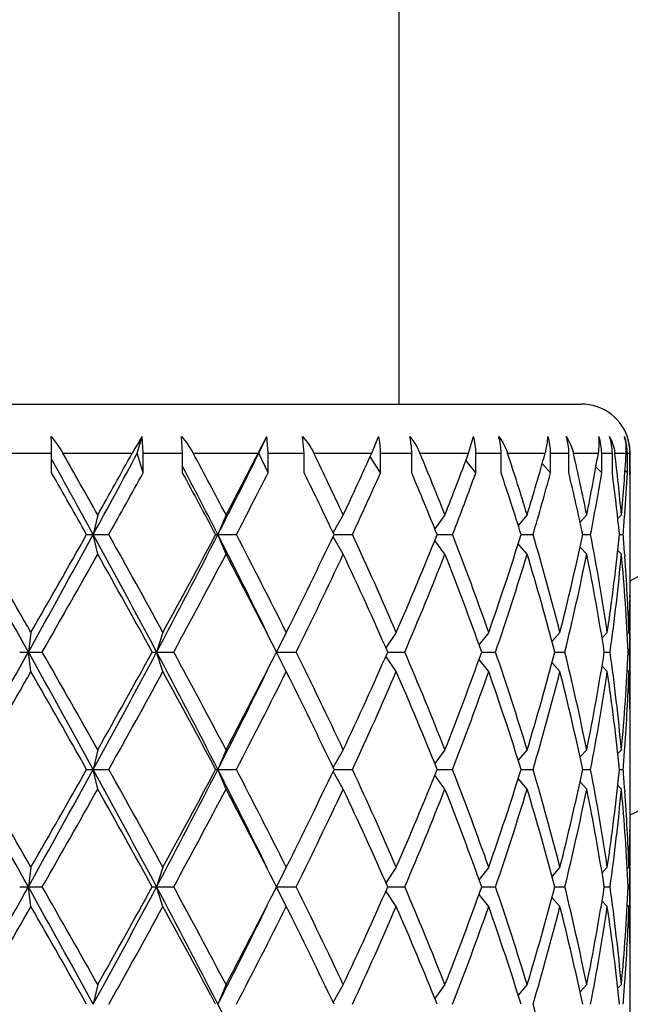
# Model space of a CAD drawing. Units: inches. Extents: x 0 to 11, y 0 to 8.5.
# Drawn here: x 3.2 to 3.4, y 5.4 to 5.7 of the extents above; entities that cross this region are included whole.
import ezdxf

# ---------------------------------------------------------------- set-up
doc = ezdxf.new("R2010")
doc.units = ezdxf.units.IN
doc.header["$LTSCALE"] = 0.605
doc.header["$MEASUREMENT"] = 0
doc.layers.get('0').update_dxf_attribs({"linetype": 'CONTINUOUS'})

msp = doc.modelspace()

# ---------------------------------------------------------------- linework, layer by layer
at = {"color": 7, "linetype": 'CONTINUOUS'}
for p, q in [((3.3097757398, 5.5738525586), (3.3097757398, 5.6881525586)), ((3.0403757399, 5.5738525586), (3.3541629206, 5.5738525586)), ((3.2458364867, 5.5618525586), (3.2470449565, 5.5659363077)), ((3.2472569107, 5.5618525586), (3.2470449565, 5.5659363077)), ((3.2568913083, 5.5618525586), (3.2566384978, 5.5659363077)), ((3.2753216506, 5.5618525586), (3.2774301436, 5.5659363077)), ((3.2754838766, 5.5618525586), (3.2774301436, 5.5659363077)), ((3.2777715003, 5.5618525586), (3.2774301436, 5.5659363077)), ((3.2865757584, 5.5618525586), (3.2861970656, 5.5659363077)), ((3.3030439495, 5.5618525586), (3.3047350418, 5.5659363077)), ((3.3267016355, 5.5618525586), (3.3279103393, 5.5659363077)), ((3.2148215727, 5.5618525586), (3.2249158654, 5.5618525586)), ((3.2249158654, 5.5570525586), (3.2249158654, 5.5618525586)), ((3.2276490678, 5.5618525586), (3.2446000911, 5.5618525586)), ((3.2472569107, 5.5570525586), (3.2458364867, 5.5618525586)), ((3.2472569107, 5.5570525586), (3.2472569107, 5.5618525586)), ((3.2472569107, 5.5618525586), (3.2568913083, 5.5618525586)), ((3.2568913083, 5.5570525586), (3.2568913083, 5.5618525586)), ((3.2594790338, 5.5618525586), (3.2753216506, 5.5618525586)), ((3.2777715003, 5.5570525586), (3.2754838766, 5.5618525586)), ((3.2777715003, 5.5570525586), (3.2777715003, 5.5618525586)), ((3.2777715003, 5.5618525586), (3.2865757584, 5.5618525586)), ((3.2865757584, 5.5570525586), (3.2865757584, 5.5618525586)), ((3.288918562, 5.5618525586), (3.3030439495, 5.5618525586)), ((3.305192683, 5.5570525586), (3.3026636859, 5.561010673)), ((3.305192683, 5.5570525586), (3.305192683, 5.5618525586)), ((3.305192683, 5.5618525586), (3.3128284588, 5.5618525586)), ((3.3128284588, 5.5570525586), (3.3128284588, 5.5618525586)), ((3.314836308, 5.5618525586), (3.3267016355, 5.5618525586)), ((3.3284666781, 5.5570525586), (3.3284666781, 5.5618525586)), ((3.3284666781, 5.5618525586), (3.3346405331, 5.5618525586)), ((3.3346405331, 5.5570525586), (3.3346405331, 5.5618525586)), ((3.3362362673, 5.5618525586), (3.3453855568, 5.5618525586)), ((3.346699079, 5.5570525586), (3.346699079, 5.5618525586)), ((3.346699079, 5.5618525586), (3.3511737553, 5.5618525586)), ((3.3511737553, 5.5570525586), (3.3511737553, 5.5618525586)), ((3.3522960514, 5.5618525586), (3.358377701, 5.5618525586)), ((3.3591892248, 5.5570525586), (3.3591892248, 5.5618525586)), ((3.3591892248, 5.5618525586), (3.3617927632, 5.5618525586)), ((3.3617927632, 5.5570525586), (3.3617927632, 5.5618525586)), ((3.3623984919, 5.5618525586), (3.3651787872, 5.5618525586)), ((3.3654571261, 5.5570525586), (3.3654571261, 5.5618525586)), ((3.3654571261, 5.5618525586), (3.3660894741, 5.5618525586)), ((3.3660894741, 5.5570525586), (3.3660894741, 5.5618525586)), ((3.2575110761, 5.5574358834), (3.2568913083, 5.5586205497)), ((3.3284666781, 5.5570525586), (3.326065059, 5.5601444907)), ((3.346699079, 5.5570525586), (3.3446799758, 5.5593348428)), ((3.3591892248, 5.5570525586), (3.3577876963, 5.5585145626)), ((3.3654571261, 5.5570525586), (3.3648948776, 5.5576172095)), ((3.3661757398, 5.5573129062), (3.3661755068, 5.5568275547)), ((3.2361763352, 5.5467775586), (3.2350708121, 5.5419775586)), ((3.2674937646, 5.5467775586), (3.2654982257, 5.5419775586)), ((3.2961127547, 5.5467775586), (3.2936051167, 5.5424923213)), ((3.3209334938, 5.5467775586), (3.3184573303, 5.5433954495)), ((3.3410021347, 5.5467775586), (3.3388230491, 5.5442168073)), ((3.3555474508, 5.5467775586), (3.3539062969, 5.5450261977)), ((3.3640104739, 5.5467775586), (3.3631323199, 5.5458880006)), ((3.3648224821, 5.5470025625), (3.3648016611, 5.5467185135)), ((3.3661757398, 5.536242211), (3.3661757398, 5.5477129062)), ((3.2334713406, 5.5419775586), (3.2388708334, 5.5419775586)), ((3.2361763352, 5.5371775586), (3.2350708121, 5.5419775586)), ((3.2649610779, 5.5419775586), (3.2700075046, 5.5419775586)), ((3.2674937646, 5.5371775586), (3.2654982257, 5.5419775586)), ((3.293858798, 5.5419775586), (3.2983491348, 5.5419775586)), ((3.3190270034, 5.5419775586), (3.3228065712, 5.5419775586)), ((3.3395255546, 5.5419775586), (3.3424399281, 5.5419775586)), ((3.3545575157, 5.5419775586), (3.3564947066, 5.5419775586)), ((3.363545258, 5.5419775586), (3.3644307896, 5.5419775586)), ((3.2961127547, 5.5371775586), (3.2936049606, 5.5414630627)), ((3.3209334938, 5.5371775586), (3.3184566946, 5.5405605358)), ((3.3410021347, 5.5371775586), (3.3388228651, 5.5397385261)), ((3.3555474508, 5.5371775586), (3.3539059424, 5.5389292978)), ((3.3640104739, 5.5371775586), (3.3631313306, 5.5380681187)), ((3.3648004803, 5.5372368641), (3.3648430939, 5.5366692098)), ((3.366083423, 5.5266438291), (3.3660730595, 5.526052574)), ((3.2198789974, 5.5180900586), (3.2192366312, 5.5132900586)), ((3.2520990391, 5.5180900586), (3.2505410057, 5.5132900586)), ((3.2822122522, 5.5180900586), (3.2797984259, 5.5132900586)), ((3.3090614028, 5.5180900586), (3.3065337626, 5.5142709782)), ((3.331614693, 5.5180900586), (3.3292551455, 5.5151234762)), ((3.3490054126, 5.5180900586), (3.347066725, 5.5159319815)), ((3.360565246, 5.5180900586), (3.3592771627, 5.5167577178)), ((3.3658499552, 5.5180900586), (3.3654355844, 5.517674887)), ((3.3661033278, 5.5180853838), (3.3661117499, 5.5185984073)), ((3.3661757398, 5.5084900586), (3.3661757398, 5.5180900586)), ((3.2171265708, 5.5132900586), (3.2226253249, 5.5132900586)), ((3.2198789974, 5.5084900586), (3.2192366312, 5.5132900586)), ((3.249467527, 5.5132900586), (3.2547157584, 5.5132900586)), ((3.2520990391, 5.5084900586), (3.2505410057, 5.5132900586)), ((3.2822122522, 5.5084900586), (3.2797984259, 5.5132900586)), ((3.2797984259, 5.5132900586), (3.2845988041, 5.5132900586)), ((3.3069665338, 5.5132900586), (3.3111260735, 5.5132900586)), ((3.3299149678, 5.5132900586), (3.3332781383, 5.5132900586)), ((3.3477661789, 5.5132900586), (3.3502037073, 5.5132900586)), ((3.3598341553, 5.5132900586), (3.3612523403, 5.5132900586)), ((3.3656550854, 5.5132900586), (3.3659994444, 5.5132900586)), ((3.3090614028, 5.5084900586), (3.3065337626, 5.5123091389)), ((3.331614693, 5.5084900586), (3.3292551455, 5.5114566409)), ((3.3490054126, 5.5084900586), (3.347066725, 5.5106481357)), ((3.360565246, 5.5084900586), (3.3592771627, 5.5098223994)), ((3.3658499552, 5.5084900586), (3.3654355844, 5.5089052301)), ((3.3661022423, 5.5084947342), (3.3661117502, 5.5079817099)), ((3.3660846288, 5.4999362889), (3.3660730594, 5.5005275433)), ((3.2361763352, 5.4894025586), (3.2350708121, 5.4846025586)), ((3.2674937646, 5.4894025586), (3.2654982257, 5.4846025586)), ((3.2961127547, 5.4894025586), (3.2936049606, 5.4851170545)), ((3.3209334938, 5.4894025586), (3.3184566946, 5.4860195813)), ((3.3410021347, 5.4894025586), (3.3388228651, 5.486841591)), ((3.3555474508, 5.4894025586), (3.3539059424, 5.4876508193)), ((3.3640104739, 5.4894025586), (3.3631313306, 5.4885119984)), ((3.3648016417, 5.4893432539), (3.3648430936, 5.4899109073)), ((3.3661757398, 5.478867211), (3.3661757398, 5.4903379062)), ((3.2334713406, 5.4846025586), (3.2388708334, 5.4846025586)), ((3.2361763352, 5.4798025586), (3.2350708121, 5.4846025586)), ((3.2649610779, 5.4846025586), (3.2700075046, 5.4846025586)), ((3.2674937646, 5.4798025586), (3.2654982257, 5.4846025586)), ((3.2961127547, 5.4798025586), (3.2936049606, 5.4840880627)), ((3.293858798, 5.4846025586), (3.2983491348, 5.4846025586)), ((3.3190270034, 5.4846025586), (3.3228065712, 5.4846025586)), ((3.3395255546, 5.4846025586), (3.3424399281, 5.4846025586)), ((3.3545575157, 5.4846025586), (3.3564947066, 5.4846025586)), ((3.363545258, 5.4846025586), (3.3644307896, 5.4846025586)), ((3.3209334938, 5.4798025586), (3.3184566946, 5.4831855358)), ((3.3410021347, 5.4798025586), (3.3388228651, 5.4823635261)), ((3.3555474508, 5.4798025586), (3.3539059424, 5.4815542978)), ((3.3640104739, 5.4798025586), (3.3631313306, 5.4806931187)), ((3.3648004803, 5.4798618641), (3.3648430939, 5.4792942098)), ((3.366083423, 5.4692688291), (3.3660730595, 5.468677574)), ((3.2198789974, 5.4607150586), (3.2192366312, 5.4559150586)), ((3.2520990391, 5.4607150586), (3.2505410057, 5.4559150586)), ((3.2822122522, 5.4607150586), (3.2797984259, 5.4559150586)), ((3.3090614028, 5.4607150586), (3.3065337626, 5.4568959782)), ((3.331614693, 5.4607150586), (3.3292551455, 5.4577484762)), ((3.3490054126, 5.4607150586), (3.347066725, 5.4585569815)), ((3.360565246, 5.4607150586), (3.3592771627, 5.4593827178)), ((3.3658499552, 5.4607150586), (3.3654355844, 5.460299887)), ((3.3661033278, 5.4607103838), (3.3661117499, 5.4612234073)), ((3.3661757398, 5.4511150586), (3.3661757398, 5.4607150586)), ((3.2171265708, 5.4559150586), (3.2226253249, 5.4559150586)), ((3.2198789974, 5.4511150586), (3.2192366312, 5.4559150586)), ((3.249467527, 5.4559150586), (3.2547157584, 5.4559150586)), ((3.2520990391, 5.4511150586), (3.2505410057, 5.4559150586)), ((3.2822122522, 5.4511150586), (3.2797984259, 5.4559150586)), ((3.2797984259, 5.4559150586), (3.2845988041, 5.4559150586)), ((3.3069665338, 5.4559150586), (3.3111260735, 5.4559150586)), ((3.3299149678, 5.4559150586), (3.3332781383, 5.4559150586)), ((3.3477661789, 5.4559150586), (3.3502037073, 5.4559150586)), ((3.3598341553, 5.4559150586), (3.3612523403, 5.4559150586)), ((3.3656550854, 5.4559150586), (3.3659994444, 5.4559150586)), ((3.3090614028, 5.4511150586), (3.3065337626, 5.4549341389)), ((3.331614693, 5.4511150586), (3.3292551455, 5.4540816409)), ((3.3490054126, 5.4511150586), (3.347066725, 5.4532731357)), ((3.360565246, 5.4511150586), (3.3592771627, 5.4524473994)), ((3.3658499552, 5.4511150586), (3.3654355844, 5.4515302301)), ((3.3661022423, 5.4511197342), (3.3661117502, 5.4506067098)), ((3.3660846288, 5.4425612889), (3.3660730595, 5.4431525432)), ((3.2361763352, 5.4320275586), (3.2350708121, 5.4272275586)), ((3.2674937646, 5.4320275586), (3.2654982257, 5.4272275586)), ((3.2961127547, 5.4320275586), (3.2936049606, 5.4277420545)), ((3.3209334938, 5.4320275586), (3.3184566946, 5.4286445813)), ((3.3410021347, 5.4320275586), (3.3388228651, 5.429466591)), ((3.3555474508, 5.4320275586), (3.3539059424, 5.4302758193)), ((3.3640104739, 5.4320275586), (3.3631313306, 5.4311369984)), ((3.3648016417, 5.4319682539), (3.3648430936, 5.4325359073)), ((3.3661757398, 5.421492211), (3.3661757398, 5.4329629062))]:
    msp.add_line(p, q, dxfattribs=at)
for centre, radius, start, end in [((3.1972757398, 5.8366525586), 0.3495, 298.8954673696, 331.1058186995), ((3.1972757398, 5.8366525586), 0.4005, 294.9410200897, 335.0602701226), ((3.1972757398, 5.8366525586), 0.618, 285.8604456197, 344.1436914276), ((3.3541757398, 5.5618525586), 0.012, 15, 90), ((3.1552889597, 5.5618976638), 0.0696269203, 359.9628830202, 3.325254041), ((3.310127923, 5.5253959729), 0.0749865281, 147.2731297525, 150.9105070367), ((3.3332881435, 5.5618626805), 0.0134109393, 359.9567557373, 17.6832202295), ((3.3381202725, 5.5618604786), 0.0130534852, 359.9652366165, 18.1943161999), ((3.346724375, 5.5618563718), 0.0124648504, 359.9824721287, 19.1059039203), ((3.3495061497, 5.561854993), 0.0122866137, 359.9886475398, 19.4008856569), ((3.3534129129, 5.5618533661), 0.0120441767, 0.0006750503, 19.8157866014), ((3.3540843403, 5.5618526694), 0.0120051337, 359.9994708478, 19.8864798982), ((3.3545563275, 5.5617488122), 0.0115994941, 0.5124626422, 21.1620356715), ((-0.0914194203, 3.6744515957), 3.818179936, 29.3649907581, 29.6248902697), ((0.6269569454, 6.9675656276), 2.9722986532, 331.3391017349, 331.7748199542), ((0.5970218732, 7.031401136), 3.0280758645, 330.640610621, 330.9673650031), ((1.5909494712, 4.665098916), 1.8942433836, 27.7394537254, 28.2558716378), ((1.791280722, 6.2951038836), 1.6554505459, 332.9390951317, 333.7089224268), ((1.7944930967, 6.3212217998), 1.6641799333, 332.2664198014, 332.8512378884), ((2.1833334402, 5.0249836731), 1.2290429862, 25.1223729765, 25.901073326), ((2.2813045872, 6.022497733), 1.1207788815, 334.8838298845, 335.73204785), ((2.4893430833, 5.2192057133), 0.8937818104, 21.4999803889, 22.5424263236), ((2.5460936801, 5.8518952628), 0.8327505931, 338.506389732, 339.6169468994), ((2.6712687578, 5.3433363708), 0.6999507932, 16.8969164704, 18.1911347618), ((2.7060530809, 5.7395792019), 0.6635757489, 343.1091396318, 344.4647169751), ((2.781846, 5.4309288723), 0.585281362, 11.4163312227, 12.9260681738), ((2.8020466496, 5.65849754), 0.5646631661, 348.5885968048, 350.1450141303), ((3.3515426296, 5.5605329238), 0.0109357754, 6.9308495882, 7.3725140635), ((2.8420602184, 5.4985886801), 0.524170046, 5.2748597677, 6.9321238206), ((2.8507766397, 5.5941359793), 0.5154141913, 354.7279869574, 356.4088777436), ((2.8605903491, 5.5573127973), 0.5055853907, 1.23414e-05, 0.514478192), ((-0.0802930612, 3.7298610811), 3.7782805269, 28.6601989442, 28.9796463042), ((-0.2273054086, 3.5878572492), 3.9743630799, 29.4511535941, 29.7010401135), ((0.8406179266, 6.8859726006), 2.7491707255, 330.7334731024, 331.0929946325), ((1.5555531514, 4.63661506), 1.9343620946, 27.9072665382, 28.4137412101), ((1.5969339135, 4.6896409732), 1.8736553895, 27.0588693284, 27.5909526974), ((1.8778961806, 6.2684859539), 1.5702829003, 332.4410600497, 333.0597775387), ((2.1670214426, 5.0075559082), 1.2471360931, 25.3736158847, 26.1426041404), ((2.3235757481, 5.993583102), 1.0743047622, 335.1420476949, 336.0250174914), ((2.4800566148, 5.2058186404), 0.9038109368, 21.8350031619, 22.8683089247), ((2.571068321, 5.8328276492), 0.8060422892, 338.8483761104, 339.9930109234), ((2.6655862884, 5.3319177346), 0.7059173261, 17.311710444, 18.5979379529), ((2.7213503285, 5.7255936351), 0.64766284, 343.5304550148, 344.9163105851), ((2.7784879435, 5.4205902814), 0.5887197908, 11.8990842012, 13.402771291), ((2.8106770194, 5.6473157807), 0.5558894572, 349.0766908582, 350.6551531712), ((2.8404909079, 5.4888140572), 0.5257491012, 5.803641563, 7.4576250672), ((2.8548381408, 5.5842524373), 0.5113429198, 355.8224653113, 356.9508248528), ((2.8605216078, 5.5477126527), 0.505654132, 2.87174e-05, 1.058366946), ((2.8605825519, 5.5573130615), 0.505593188, 359.4566415675, 359.9449804777), ((2.8514403156, 5.5844923349), 0.5147491938, 355.2623621223, 355.7916831047), ((-4.1168393764, 1.4288601755), 8.3964622705, 29.107288247, 29.3315866435), ((-4.5764847658, 1.048467532), 8.9867020345, 29.8254657315, 30.0011706224), ((-0.6736836319, 7.6807166534), 4.4556218667, 330.892640714, 331.3140028775), ((-0.7727566199, 7.8057700546), 4.6015887404, 330.1883738284, 330.5305846565), ((0.8948036389, 4.2614359947), 2.6677025956, 27.986465459, 28.6864870261), ((0.8753274022, 4.217509208), 2.7093456706, 28.6876903919, 29.2651378098), ((1.4308280922, 6.4803032856), 2.0606964039, 332.013386675, 332.9129305329), ((1.4264413573, 6.5165077367), 2.0808324851, 331.3265845442, 332.0736190865), ((1.8575668631, 4.8221667216), 1.5812647985, 26.0965469018, 27.07858062), ((1.8903057703, 4.8219902962), 1.5562642878, 26.5698760441, 27.5574752569), ((2.1092219648, 6.1043230817), 1.3113258068, 333.4451925515, 334.6062000472), ((2.329937724, 5.0933510723), 1.0672798999, 23.4509603194, 24.8564131013), ((2.4475016114, 5.891547489), 0.939018491, 336.5648769445, 338.1442179351), ((2.5748142539, 5.2526000478), 0.8020173629, 19.3311681803, 21.1500737821), ((2.6456734105, 5.7585081598), 0.7268537036, 340.6847574925, 342.6684112617), ((2.7236038639, 5.3590443207), 0.6453081774, 14.2684141997, 16.4681303991), ((2.7665852407, 5.6660486277), 0.6009201235, 345.7460549946, 348.0845235541), ((2.8118885401, 5.4368836061), 0.5546535995, 8.4188979087, 10.9222485691), ((2.8346691398, 5.5958242686), 0.531610122, 351.5918296407, 354.1865493354), ((2.8510696642, 5.4994338215), 0.5151209709, 4.2085330565, 4.7374430595), ((-0.1589818389, 7.4474110311), 3.8956502599, 330.2324648027, 330.6363882666), ((0.8508996163, 4.1943495345), 2.7372855401, 28.8058082747, 29.3780014223), ((1.5731436792, 6.428165353), 1.9143357757, 331.4511779422, 332.2619964536), ((1.8815338169, 4.8078895461), 1.5661245103, 26.7700893519, 27.7532120733), ((2.1750667244, 6.0628113322), 1.2381579326, 333.6520282959, 334.8791546712), ((2.3254126423, 5.0817088882), 1.0722455027, 23.7346963625, 25.1367522512), ((2.4845948613, 5.8665935881), 0.8988755357, 336.8555523921, 338.5015727397), ((2.5721235629, 5.2419988863), 0.8048892851, 19.6974905787, 21.5142130276), ((2.6683259293, 5.7414941321), 0.7030210093, 341.0583595111, 343.1045293638), ((2.7219582919, 5.3489861955), 0.6470172087, 14.7108129251, 16.9094442187), ((2.7800686955, 5.6533733403), 0.5870922053, 346.1957643609, 348.5847975094), ((2.8109730043, 5.4271246447), 0.5555834516, 8.9220135276, 11.4250147905), ((2.8411824859, 5.58544211), 0.5250510185, 352.1014704801, 354.7257230286), ((2.854044152, 5.4900691879), 0.5121375284, 2.598743691, 5.2777456096), ((2.8555507302, 5.4997522258), 0.5106286079, 2.058064084, 4.1459376376), ((2.8605213362, 5.5362424146), 0.5056544034, 358.9123173453, 359.9999769228), ((2.8605965803, 5.5266421174), 0.5055791595, 1.06083e-05, 0.538350202), ((2.8595268433, 5.5362612722), 0.5066490764, 357.9446184109, 358.8454436559), ((2.8604951512, 5.5266428297), 0.5056805886, 359.0884939979, 359.9999298975), ((2.8599067396, 5.5266525759), 0.5062690813, 358.4875537642, 359.0303824639), ((-5.6797128054, 10.4718763178), 10.187191898, 330.6881272371, 330.8729978724), ((-0.3363484601, 3.5320569667), 4.0703157011, 28.6660534264, 29.1273029821), ((-0.4127722555, 3.4351976974), 4.187431603, 29.3776845327, 29.753462398), ((0.7500998311, 6.8431779673), 2.8321030909, 331.3338309493, 331.9932165656), ((0.7249137197, 6.9023301204), 2.8814586964, 330.6363134675, 331.1798768356), ((1.5115856739, 4.588382589), 1.969624196, 27.06627229, 28.0074105021), ((1.509399171, 4.5643162723), 1.9866255906, 27.7527559099, 28.5340696943), ((1.8374095099, 6.241427436), 1.6157606233, 332.2618890291, 333.2148095457), ((2.1460272844, 4.9497715614), 1.2703929322, 25.1364144777, 26.3324025552), ((2.30286174, 5.9551177306), 1.0970133088, 334.8790759629, 336.2494754234), ((2.4681384429, 5.1532300659), 0.9166631571, 21.5143986355, 23.1284762327), ((2.5587588132, 5.7896062679), 0.8191657407, 338.5016192228, 340.286677171), ((2.6582640208, 5.2818324782), 0.7135941917, 16.9106310566, 18.9264800686), ((2.7137767347, 5.6799106312), 0.6555188999, 343.1048149688, 345.2749278874), ((2.7741021818, 5.3718720403), 0.5932048749, 11.4275131226, 13.7919250072), ((2.8063853131, 5.6002787392), 0.560243323, 348.5853963075, 351.0675753744), ((2.8383502842, 5.4408109913), 0.5279012932, 5.2813627073, 7.8914437841), ((2.854044152, 5.5365109292), 0.5121375284, 354.7222543904, 357.401256309), ((2.8599067396, 5.4999275413), 0.5062690813, 0.9696175361, 1.5124462359), ((-3.5133657164, 9.3664631459), 7.7601894769, 329.9849441196, 330.1884195265), ((-0.469606899, 3.3933067682), 4.2527998462, 29.4553822664, 29.8256592487), ((0.9877126495, 6.7468352139), 2.5808805562, 330.720490637, 331.3266811613), ((1.4957461633, 4.5473890148), 2.0021215349, 27.91169632, 28.6881000492), ((1.8124123274, 6.2270128454), 1.6317572313, 332.9366135614, 333.8882589322), ((1.9316163544, 6.1834831646), 1.5098758136, 332.4273531616, 333.4452955374), ((2.1398947565, 4.9372001305), 1.2772084571, 25.3782927312, 26.5703146701), ((2.3514417735, 5.9235856272), 1.0437143696, 335.127719551, 336.5649070283), ((2.4646831381, 5.1422006045), 0.9204035082, 21.8398100898, 23.4510950307), ((2.5876432601, 5.7692495848), 0.7883457512, 338.83415299, 340.6846050476), ((2.6561538534, 5.2715427847), 0.7158151692, 17.3162922836, 19.3305389623), ((2.7314419765, 5.6653814895), 0.6371809152, 343.5178391203, 345.7456162809), ((2.7728461695, 5.3619866921), 0.5944936583, 11.9028352621, 14.2665861891), ((2.8162138147, 5.5889594645), 0.5502670315, 349.0677718343, 351.5910816879), ((2.8377435642, 5.4311393774), 0.5285126666, 5.8058459136, 8.4157751103), ((2.8555507302, 5.5268278914), 0.5106286078, 355.8540623661, 357.941935916), ((2.8595268433, 5.490318845), 0.5066490764, 1.154556357, 2.0553815891), ((2.8604951512, 5.4999372875), 0.5056805885, 7.01025e-05, 0.9115060113), ((2.8605213362, 5.4903377025), 0.5056544034, 2.30772e-05, 1.0876826546), ((2.8605965802, 5.4999379998), 0.5055791595, 359.4616497946, 359.9999893917), ((2.8510696642, 5.5271462956), 0.5151209708, 355.2625569405, 355.7914669435), ((-4.1168393767, 1.3714851753), 8.3964622708, 29.107288247, 29.3315866435), ((-4.5764847664, 0.9910925316), 8.9867020352, 29.8254657315, 30.0011706224), ((-0.6736836319, 7.6233416534), 4.4556218668, 330.892640714, 331.3140028775), ((-0.77275662, 7.7483950546), 4.6015887406, 330.1883738284, 330.5305846565), ((0.8948036389, 4.2040609947), 2.6677025956, 27.986465459, 28.6864870261), ((0.8753274022, 4.1601342081), 2.7093456706, 28.6876903918, 29.2651378098), ((1.4308280922, 6.4229282855), 2.0606964038, 332.013386675, 332.9129305329), ((1.4264413573, 6.4591327367), 2.0808324851, 331.3265845442, 332.0736190865), ((1.8575668631, 4.7647917216), 1.5812647985, 26.0965469018, 27.07858062), ((1.8903057703, 4.7646152962), 1.5562642878, 26.5698760441, 27.5574752569), ((2.1092219648, 6.0469480817), 1.3113258068, 333.4451925515, 334.6062000472), ((2.329937724, 5.0359760723), 1.0672798999, 23.4509603194, 24.8564131013), ((2.4475016114, 5.834172489), 0.939018491, 336.5648769445, 338.1442179351), ((2.5748142539, 5.1952250478), 0.8020173629, 19.3311681803, 21.1500737821), ((2.6456734105, 5.7011331598), 0.7268537036, 340.6847574925, 342.6684112617), ((2.7236038639, 5.3016693207), 0.6453081774, 14.2684141997, 16.4681303991), ((2.7665852407, 5.6086736277), 0.6009201235, 345.7460549946, 348.0845235541), ((2.8118885401, 5.3795086061), 0.5546535995, 8.4188979087, 10.9222485691), ((2.8377435642, 5.5380657397), 0.5285126666, 351.5842248897, 354.1941540864), ((2.8510696642, 5.4420588215), 0.5151209709, 4.2085330565, 4.7374430595), ((-0.1589818389, 7.3900360311), 3.8956502599, 330.2324648027, 330.6363882666), ((0.8508996163, 4.1369745345), 2.7372855401, 28.8058082747, 29.3780014223), ((1.5731436792, 6.370790353), 1.9143357756, 331.4511779422, 332.2619964536), ((1.8815338169, 4.7505145461), 1.5661245103, 26.7700893519, 27.7532120733), ((2.1750667244, 6.0054363322), 1.2381579326, 333.6520282959, 334.8791546712), ((2.3254126423, 5.0243338882), 1.0722455027, 23.7346963625, 25.1367522512), ((2.4845948613, 5.8092185881), 0.8988755357, 336.8555523921, 338.5015727397), ((2.5721235628, 5.1846238862), 0.8048892851, 19.6974905787, 21.5142130275), ((2.6683259293, 5.6841191321), 0.7030210093, 341.0583595111, 343.1045293638), ((2.721958292, 5.2916111955), 0.6470172087, 14.7108129251, 16.9094442187), ((2.7800686955, 5.5959983403), 0.5870922053, 346.1957643609, 348.5847975094), ((2.8109730043, 5.3697496447), 0.5555834516, 8.9220135276, 11.4250147905), ((2.8383502842, 5.5283941259), 0.5279012933, 352.1085562159, 354.7186372927), ((2.854044152, 5.4326941879), 0.5121375284, 2.598743691, 5.2777456096), ((2.8555507302, 5.4423772258), 0.5106286078, 2.058064084, 4.1459376375), ((2.8605213362, 5.4788674146), 0.5056544034, 358.9123173453, 359.9999769229), ((2.8605965802, 5.4692671174), 0.5055791595, 1.06083e-05, 0.538350202), ((2.8595268433, 5.4788862722), 0.5066490764, 357.9446184109, 358.8454436562), ((2.8604951512, 5.4692678297), 0.5056805885, 359.0884939979, 359.9999298975), ((2.8599067396, 5.4692775759), 0.5062690813, 358.4875537642, 359.0303824639), ((-5.679712806, 10.4145013181), 10.1871918987, 330.6881272371, 330.8729978724), ((-0.3363484602, 3.4746819667), 4.0703157011, 28.6660534264, 29.1273029821), ((-0.4127722558, 3.3778226973), 4.1874316033, 29.3776845327, 29.753462398), ((0.7500998312, 6.7858029673), 2.8321030908, 331.3338309493, 331.9932165656), ((0.7249137197, 6.8449551204), 2.8814586964, 330.6363134675, 331.1798768356), ((1.5115856739, 4.5310075891), 1.9696241959, 27.06627229, 28.0074105021), ((1.5093991711, 4.5069412723), 1.9866255905, 27.7527559099, 28.5340696944), ((1.83740951, 6.184052436), 1.6157606233, 332.2618890291, 333.2148095457), ((2.1460272844, 4.8923965614), 1.2703929322, 25.1364144777, 26.3324025552), ((2.30286174, 5.8977427306), 1.0970133088, 334.8790759629, 336.2494754234), ((2.4681384429, 5.0958550659), 0.9166631571, 21.5143986355, 23.1284762327), ((2.5587588132, 5.7322312679), 0.8191657407, 338.5016192228, 340.286677171), ((2.6582640208, 5.2244574782), 0.7135941917, 16.9106310566, 18.9264800686), ((2.7137767347, 5.6225356312), 0.6555188999, 343.1048149688, 345.2749278874), ((2.7741021818, 5.3144970403), 0.5932048749, 11.4275131226, 13.7919250072), ((2.8109730043, 5.5420804725), 0.5555834516, 348.5749852095, 351.0779864724), ((2.8383502842, 5.3834359913), 0.5279012932, 5.2813627073, 7.8914437841), ((2.854044152, 5.4791359292), 0.5121375284, 354.7222543904, 357.401256309), ((2.8599067396, 5.4425525413), 0.5062690813, 0.9696175361, 1.5124462359), ((-3.513365716, 9.3090881457), 7.7601894765, 329.9849441196, 330.1884195265), ((-0.469606899, 3.3359317682), 4.2527998461, 29.4553822664, 29.8256592487), ((0.9877126495, 6.6894602139), 2.5808805561, 330.720490637, 331.3266811613), ((1.4957461633, 4.4900140148), 2.0021215349, 27.91169632, 28.6881000492), ((1.8124123274, 6.1696378454), 1.6317572313, 332.9366135614, 333.8882589322), ((1.9316163544, 6.1261081646), 1.5098758136, 332.4273531616, 333.4452955374), ((2.1398947565, 4.8798251305), 1.2772084571, 25.3782927312, 26.5703146701), ((2.3514417735, 5.8662106272), 1.0437143696, 335.127719551, 336.5649070283), ((2.4646831381, 5.0848256045), 0.9204035082, 21.8398100898, 23.4510950307), ((2.5876432601, 5.7118745848), 0.7883457512, 338.8341529901, 340.6846050476), ((2.6561538534, 5.2141677847), 0.7158151692, 17.3162922836, 19.3305389623), ((2.7314419765, 5.6080064895), 0.6371809152, 343.5178391203, 345.7456162809), ((2.7728461695, 5.3046116921), 0.5944936583, 11.9028352621, 14.2665861892), ((2.8118885401, 5.532321511), 0.5546535995, 349.0777514309, 351.5811020913), ((2.8377435642, 5.3737643774), 0.5285126666, 5.8058459136, 8.4157751103), ((2.8555507302, 5.4694528914), 0.5106286078, 355.8540623661, 357.941935916), ((2.8595268432, 5.432943845), 0.5066490765, 1.1545563462, 2.0553815891), ((2.8604951512, 5.4425622875), 0.5056805886, 7.01025e-05, 0.9115060017), ((2.8605213362, 5.4329627025), 0.5056544034, 2.30771e-05, 1.0876826547), ((2.8605965802, 5.4425629998), 0.5055791595, 359.4616497976, 359.9999893917), ((2.8510696642, 5.4697712956), 0.5151209708, 355.2625569405, 355.7914669435), ((1.8575668631, 4.7074167216), 1.5812647985, 26.0965469018, 27.07858062), ((2.7236038639, 5.2442943207), 0.6453081774, 14.2684141997, 16.4681303991)]:
    msp.add_arc(centre, radius, start, end, dxfattribs=at)
for points, knots in [([(3.2247986525, 5.5659363077), (3.2253286901, 5.5652996438), (3.2263417422, 5.5639800077), (3.2272372187, 5.5625768939), (3.2276490678, 5.5618525586)], [0, 0, 0, 0, 0.4985512012, 1, 1, 1, 1]), ([(3.2566384978, 5.5659363077), (3.2571824674, 5.5653046333), (3.2582072225, 5.5639942337), (3.2590875726, 5.5625810138), (3.2594790338, 5.5618525586)], [0, 0, 0, 0, 0.5019993268, 1, 1, 1, 1]), ([(3.2861970656, 5.5659363077), (3.286734973, 5.5653084195), (3.287734448, 5.5640042947), (3.2885637489, 5.5625833333), (3.288918562, 5.5618525586)], [0, 0, 0, 0, 0.5044037042, 1, 1, 1, 1]), ([(3.305192683, 5.5618525586), (3.305192683, 5.5625446406), (3.305117083, 5.5639176617), (3.3048882166, 5.5652739055), (3.3047350418, 5.5659363077)], [0, 0, 0, 0, 0.5044462903, 1, 1, 1, 1]), ([(3.3128284588, 5.5618525586), (3.3128284588, 5.5621995054), (3.3127877571, 5.5635719849), (3.312585015, 5.5649404465), (3.3123384367, 5.5659363077)], [0, 0, 0, 0, 0.2527144586, 1, 1, 1, 1]), ([(3.3123384367, 5.5659363077), (3.3128509689, 5.5653107411), (3.3137896824, 5.564008949), (3.3145330191, 5.5625833466), (3.314836308, 5.5618525586)], [0, 0, 0, 0, 0.5054667199, 1, 1, 1, 1]), ([(3.3284666781, 5.5618525586), (3.3284666781, 5.5625451501), (3.3283741659, 5.5639237602), (3.3280955652, 5.5652774041), (3.3279103393, 5.5659363077)], [0, 0, 0, 0, 0.5029586302, 1, 1, 1, 1]), ([(3.3346405331, 5.5618525586), (3.3346405331, 5.5625453018), (3.3345434758, 5.5639255718), (3.334251657, 5.5652784181), (3.3340580129, 5.5659363077)], [0, 0, 0, 0, 0.5025196282, 1, 1, 1, 1]), ([(3.3340580129, 5.5659363077), (3.3345270803, 5.5653112502), (3.3353717486, 5.5640068075), (3.3359970421, 5.5625806747), (3.3362362673, 5.5618525586)], [0, 0, 0, 0, 0.504870506, 1, 1, 1, 1]), ([(3.3453855568, 5.5618525586), (3.3455784708, 5.5625469286), (3.3458827203, 5.5638980904), (3.3460355216, 5.5652754978), (3.3460654224, 5.5659363077)], [0, 0, 0, 0, 0.5214101144, 1, 1, 1, 1]), ([(3.350521123, 5.5659363077), (3.3509302573, 5.565309503), (3.3516500764, 5.5639966096), (3.3521302093, 5.5625752927), (3.3522960514, 5.5618525586)], [0, 0, 0, 0, 0.5023481492, 1, 1, 1, 1]), ([(3.358377701, 5.5618525586), (3.3584986555, 5.5625492878), (3.3586414934, 5.5639125497), (3.3585835142, 5.5652828707), (3.3585026015, 5.5659363077)], [0, 0, 0, 0, 0.5178396259, 1, 1, 1, 1]), ([(3.3610950991, 5.5659363077), (3.361423154, 5.5653172627), (3.3619807624, 5.5640172985), (3.3622973605, 5.5626367043), (3.3623879971, 5.5619362009)], [0, 0, 0, 0, 0.4979582447, 1, 1, 1, 1]), ([(3.3651787872, 5.5618525586), (3.3652228282, 5.5625548631), (3.3651941839, 5.5639361624), (3.364929518, 5.5652921989), (3.3647439226, 5.5659363077)], [0, 0, 0, 0, 0.5121431476, 1, 1, 1, 1])]:
    msp.add_open_spline(points, degree=3, knots=knots, dxfattribs=at)

doc.saveas('drawing.dxf')
